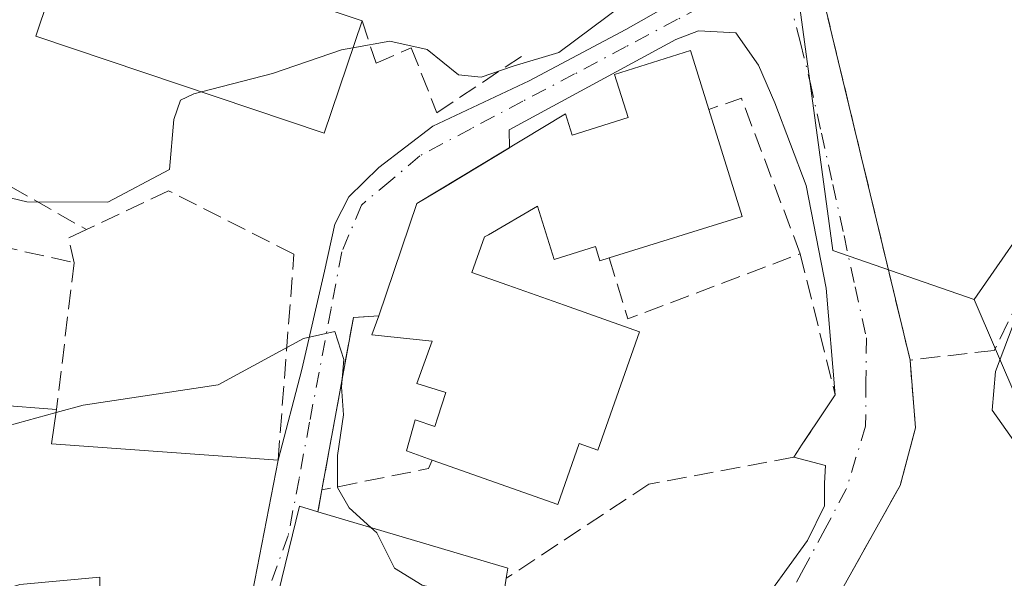
# Model space of a CAD drawing. Units: metres. Extents: x 621052 to 624514, y 4731806 to 4734180.
# Drawn here: x 622722 to 622805, y 4733957 to 4734004 of the extents above; entities that cross this region are included whole.
import ezdxf

# ---------------------------------------------------------------- set-up
doc = ezdxf.new("R2010")
doc.units = ezdxf.units.M
doc.header["$MEASUREMENT"] = 0
doc.linetypes.add('DGN Style 3', pattern=[2.307223458686699, 1.648016756204785, -0.6592067024819142])
doc.linetypes.add('DGN Style 4', pattern=[2.6384748266838614, 1.318413404963828, -0.6592067024819142, 0.001648016756204785, -0.6592067024819142])
for name, color, linetype, lineweight in [('Cultivos herbáceos CxS', 92, 'Continuous', 0), ('Curva de nivel normal', 30, 'Continuous', 0), ('Edificación Cxs', 1, 'Continuous', 13), ('Muro lineal', 1, 'DGN Style 3', 13), ('Núcleo urbano CxS', 7, 'Continuous', 0), ('Obra de contención lineal', 1, 'DGN Style 3', 13), ('Vía urbana Cxs', 4, 'Continuous', 0), ('Vía urbana eje', 4, 'DGN Style 4', 0)]:
    doc.layers.add(name, color=color, linetype=linetype, lineweight=lineweight)

# ---------------------------------------------------------------- blocks, each defined once
blk = doc.blocks.new('*U16')
at = {"layer": 'Cultivos herbáceos CxS', "color": 92, "linetype": 'Continuous', "lineweight": 0}
blk.add_polyline3d([(622665.8717, 4733815.9531, 593.8459000000003), (622728.5280999999, 4733839.898700001, 593.1497999999992), (622728.7106999997, 4733842.455700001, 593.4020000000019), (622730.1825000001, 4733863.062100001, 594.5298999999941), (622733.4921000004, 4733876.2963, 595.8969999999972), (622734.1069, 4733877.167099999, 595.9440000000031), (622743.4210999999, 4733890.357899999, 596.8117000000057), (622753.3454999998, 4733897.8049, 598.442200000005), (622770.7165000001, 4733897.8051, 598.411500000002), (622766.8383, 4733877.620100001, 595.6021999999939), (622766.5839000001, 4733876.296499999, 595.2747999999992), (622793.8793000003, 4733877.951500001, 594.1723000000056), (622804.6353000002, 4733886.225500001, 594.7013000000006), (622813.7368999999, 4733898.632300001, 595.5008999999991), (622831.9351000005, 4733920.140900001, 597.6144999999962), (622831.7679000003, 4733920.726700001, 597.7844000000041), (622828.6256999997, 4733931.724300001, 599.8319999999949), (622812.9093000004, 4733945.7861, 603.4566000000051), (622809.5997000001, 4733963.157299999, 604.8098999999929), (622802.1533000004, 4733980.5283, 605.9640999999974), (622814.0368999997, 4733997.647500001, 604.289499999999), (622814.4820999998, 4733998.289100001, 603.9829999999929), (622805.4051000001, 4734053.7939, 604.7608000000037)], dxfattribs=at)
blk = doc.blocks.new('*U25')
at = {"layer": 'Vía urbana Cxs', "color": 4, "linetype": 'Continuous', "lineweight": 0}
for points in [[(622718.8300999999, 4733930.4301, 601.4138999999996), (622725.4101, 4733935.280099999, 601.9902000000002), (622728.3551000003, 4733938.1391, 602.2005000000064), (622729.5964000003, 4733939.3442, 602.0660999999964), (622735.3400999998, 4733944.920100001, 602.0458999999975), (622735.7301000003, 4733952.360099999, 603.6312000000034), (622737.4401000004, 4733956.0601, 605.6073999999935), (622741.2100999998, 4733955.800100001, 606.9709000000003), (622743.3701, 4733966.960100001, 606.1915000000008), (622745.3811999997, 4733974.603499999, 605.8509999999952), (622747.2862, 4733982.937899999, 606.9661000000051), (622748.1593000004, 4733986.9067, 608.2595000000001), (622749.3499999996, 4733989.2086, 608.6174000000028), (622751.8860999999, 4733991.6986, 607.9924000000028), (622756.4369999999, 4733995.191099999, 608.6662000000069), (622764.5861999998, 4733999.0011, 609.5951999999961), (622772.7352999998, 4734003.340299999, 610.0185999999958), (622779.6145000001, 4734007.256100001, 609.0528999999951)], [(622789.8032999998, 4734004.3333, 608.7115000000049), (622796.7401000002, 4733975.420100001, 606.5491000000038), (622797.1901000004, 4733969.6801, 606.4303000000073), (622795.8901000004, 4733964.8101, 606.3625999999931), (622790.2401000002, 4733954.710100001, 606.2915999999968), (622786.3300999999, 4733950.600099999, 607.6704000000027), (622785.9301000005, 4733950.970100001, 607.3698000000004), (622785.3633000003, 4733950.312700001, 607.7722999999969), (622779.8300000001, 4733947.4572, 607.6309000000037), (622774.75, 4733944.520400001, 608.0760000000009), (622773.0037000002, 4733942.7741, 607.6193000000058), (622772.3687000005, 4733941.3454, 606.5954000000056), (622772.6069, 4733940.392899999, 606.2317000000039), (622779.5919000005, 4733932.058499999, 607.1843999999984), (622780.0500999996, 4733930.090100001, 605.4247000000032), (622783.0201000003, 4733927.8101, 603.2304000000004), (622793.8901000004, 4733933.840100001, 605.452900000004), (622793.1501000002, 4733937.210100001, 607.0470000000059), (622795.3201000001, 4733937.6801, 607.1282999999967), (622796.7200999996, 4733929.940099999, 607.2099000000017), (622790.8701, 4733926.090100001, 604.1609999999928), (622794.4352000002, 4733920.662500001, 604.7921999999963), (622792.0500999996, 4733917.420100001, 601.5803000000016), (622795.0201000003, 4733908.8101, 598.8937000000005)], [(622784.9894000003, 4733955.870999999, 606.633600000001), (622788.0850000001, 4733960.157299999, 606.4182000000001), (622789.5137999998, 4733963.0942, 606.4486000000034), (622789.5137999998, 4733964.999199999, 606.5482000000047), (622789.5900999998, 4733966.4957, 606.6217000000033), (622786.9200999998, 4733967.210100001, 606.8643000000011), (622787.4401000004, 4733968.0101, 606.8353000000062), (622787.5800999999, 4733968.220100001, 606.8273999999947), (622789.6300999997, 4733971.300100001, 606.7393000000011), (622790.4101, 4733972.4801, 606.7059000000008), (622789.6555000005, 4733981.4857, 607.116399999999), (622787.9621000001, 4733990.164000001, 607.6842000000033), (622785.3163000002, 4733997.149, 608.0048999999999), (622783.9404999996, 4734000.323999999, 607.7687000000005), (622782.0355000002, 4734003.0757, 607.4744999999966), (622778.8737000005, 4734003.2345, 608.4499000000069), (622776.9687000001, 4734002.493600001, 608.767200000002), (622762.8927999996, 4733994.873600001, 609.748900000006), (622762.8978000004, 4733993.347300001, 610.1900000000023), (622757.5034999996, 4733990.091, 609.0207999999984), (622755.1001000004, 4733988.640100001, 608.6465000000027), (622751.8701, 4733979.1501, 608.610400000005), (622749.7301000003, 4733979.020099999, 607.4228000000003), (622747.0701000001, 4733964.440099999, 607.3614999999991), (622746.7301000003, 4733962.590100001, 607.8179999999993), (622745.1901000004, 4733963.0601, 607.0553999999975), (622741.5701000001, 4733948.3101, 606.0516999999963)]]:
    blk.add_polyline3d(points, dxfattribs=at)

msp = doc.modelspace()

# ---------------------------------------------------------------- linework, layer by layer
at = {"layer": 'Cultivos herbáceos CxS', "color": 92, "linetype": 'Continuous', "lineweight": 0}
for points in [[(622788.0919000005, 4734150.414000001, 609.0369000000064), (622792.8387000002, 4734140.363700001, 608.5314000000071), (622799.4700999996, 4734132.683700001, 607.7949999999983), (622806.8021, 4734124.6555, 607.4517000000051), (622814.1294999998, 4734114.186100001, 606.4781999999977), (622819.0207000002, 4734103.364499999, 603.608600000007), (622811.3406999996, 4734096.032500001, 604.7491000000009), (622806.8022999996, 4734084.510299999, 605.0595999999932), (622804.7050999999, 4734070.1987, 605.3923000000068), (622805.0571, 4734060.7741, 604.9474999999948), (622805.4051000001, 4734053.7939, 604.7608000000037), (622814.4820999998, 4733998.289100001, 603.9829999999929), (622814.0368999997, 4733997.647500001, 604.289499999999), (622802.1533000004, 4733980.5283, 605.9640999999974)], [(622802.1533000004, 4733980.5283, 605.9640999999974), (622809.5997000001, 4733963.157299999, 604.8098999999929), (622812.9093000004, 4733945.7861, 603.4566000000051), (622828.6256999997, 4733931.724300001, 599.8319999999949), (622831.7679000003, 4733920.726700001, 597.7844000000041), (622831.9351000005, 4733920.140900001, 597.6144999999962), (622813.7368999999, 4733898.632300001, 595.5008999999991), (622804.6353000002, 4733886.225500001, 594.7013000000006), (622793.8793000003, 4733877.951500001, 594.1723000000056), (622766.5839000001, 4733876.296499999, 595.2747999999992), (622766.8383, 4733877.620100001, 595.6021999999939), (622770.7165000001, 4733897.8051, 598.411500000002), (622753.3454999998, 4733897.8049, 598.442200000005), (622743.4210999999, 4733890.357899999, 596.8117000000057), (622734.1069, 4733877.167099999, 595.9440000000031), (622733.4921000004, 4733876.2963, 595.8969999999972), (622730.1825000001, 4733863.062100001, 594.5298999999941), (622728.7106999997, 4733842.455700001, 593.4020000000019), (622728.5280999999, 4733839.898700001, 593.1497999999992), (622665.8717, 4733815.9531, 593.8459000000003), (622663.7745000003, 4733810.5011, 593.2700999999943), (622663.1114999996, 4733809.687700001, 593.2566999999982), (622639.1904999996, 4733780.333900001, 592.4256000000023), (622626.3509000001, 4733769.9057, 592.113599999997)]]:
    msp.add_polyline3d(points, dxfattribs=at)
at = {"layer": 'Curva de nivel normal', "color": 30, "linetype": 'Continuous', "lineweight": 0, "flags": 128}
for points, elevation in [([(622802.983, 4733939.596999999), (622802.3200000003, 4733941.040100001), (622802.3799999999, 4733942.4301), (622803.2100000001, 4733943.7601), (622804.4699999997, 4733945.220100001), (622803.9800000006, 4733947.3301), (622805.0300000003, 4733951.0601), (622808.6399999997, 4733957.110099999), (622809.1699999999, 4733958.790100001), (622808.6500000004, 4733962.120100001), (622805.6500000004, 4733968.380100001), (622803.6799999997, 4733971.1801), (622803.9400000004, 4733974.450099999), (622807.5599999996, 4733983.970100001), (622811.3499999996, 4733996.0601), (622812.0599999996, 4734000.4801), (622811.4400000004, 4734003.670100001), (622810.7699999996, 4734008.470100001)], 605), ([(622749.6922000004, 4734001.810799999), (622752.8200000003, 4734002.360099999), (622755.9600000001, 4734001.6501), (622758.5999999996, 4733999.5101), (622760.5199999996, 4733999.3101), (622763.2100000001, 4734000.2601), (622767.0899999999, 4734001.4101), (622775.3399999999, 4734007.590100001)], 610), ([(622736.8907000005, 4733998.083500001), (622742.9000000004, 4733999.640100001), (622748.7199999997, 4734001.640100001), (622749.6922000004, 4734001.810799999)], 610), ([(622651.5727000004, 4733988.670100001), (622652.6100000005, 4733989.450099999), (622654.5899999999, 4733992.8301), (622657.3200000003, 4733995.390100001), (622662.7100000001, 4733997.7601), (622672.2999999998, 4733999.970100001), (622680.3499999996, 4734000.030099999), (622687.5300000003, 4733998.3201), (622693.5999999996, 4733997.0601), (622700.4699999997, 4733994.9301), (622707.4400000004, 4733993.2401), (622714.4800000006, 4733990.620100001), (622722.1399999997, 4733988.790100001), (622728.9800000006, 4733988.7501), (622734.2000000002, 4733991.5101), (622734.5700000003, 4733995.7501), (622735.1299999999, 4733997.380100001), (622736.2599999999, 4733997.920100001), (622736.8907000005, 4733998.083500001)], 610), ([(622724.6231000006, 4733970.978399999), (622726.9100000003, 4733971.600099999), (622738.2999999998, 4733973.3101), (622745.5300000003, 4733977.2501), (622748.1699999999, 4733977.8201), (622748.9199999999, 4733975.460100001), (622748.7300000006, 4733973.1601), (622748.9000000004, 4733970.790100001), (622748.3799999999, 4733967.340100001), (622748.3899999997, 4733964.640100001), (622749.3799999999, 4733962.9301), (622751.2041999997, 4733961.2632)], 605), ([(622714.2960999999, 4733970.913799999), (622716.3799999999, 4733970.520099999), (622719.7000000002, 4733969.640100001), (622724.6231000006, 4733970.978399999)], 605), ([(622751.2041999997, 4733961.2632), (622751.7000000002, 4733960.8101), (622753.2000000002, 4733957.8301), (622755.54, 4733956.390100001), (622762.1399999997, 4733954.8101), (622762.2917, 4733954.6851)], 605)]:
    msp.add_lwpolyline(points, dxfattribs=dict(at, elevation=elevation))
at = {"layer": 'Edificación Cxs', "color": 1, "linetype": 'Continuous', "lineweight": 13, "flags": 128}
for points, elevation in [([(622779.7500999998, 4733996.600099999), (622782.5701000001, 4733987.550100001), (622771.3300999999, 4733984.050100001), (622770.5301000001, 4733983.800100001), (622770.1700999998, 4733985.0001), (622766.6901000004, 4733983.920100001), (622765.2801000001, 4733988.4301), (622761.1248000005, 4733986.009299999), (622760.8000999996, 4733985.8201), (622759.7301000003, 4733982.8201), (622762.7770999996, 4733981.739900001), (622767.5651000004, 4733980.042400001), (622771.2644999997, 4733978.730900001), (622773.8901000004, 4733977.800100001), (622770.3601000002, 4733967.8101), (622768.8000999996, 4733968.350099999), (622766.9801000003, 4733963.210100001), (622756.3901000004, 4733966.960100001), (622754.2100999998, 4733967.7301), (622754.9401000004, 4733970.350099999), (622756.6001000004, 4733969.790100001), (622756.8602999998, 4733970.595799999), (622757.5301000001, 4733972.670100001), (622755.0800999999, 4733973.440099999), (622756.3701, 4733977.020099999), (622751.3000999996, 4733977.550100001), (622751.8701, 4733979.1501), (622755.1001000004, 4733988.640100001), (622767.6401000004, 4733996.210100001), (622768.1901000004, 4733994.4301), (622772.9200999998, 4733995.9001), (622771.7801000001, 4733999.550100001), (622778.1901000004, 4734001.5701)], 612.7986999999997), ([(622743.3701, 4733966.960100001), (622741.2100999998, 4733955.800100001), (622737.4401000004, 4733956.0601), (622735.7301000003, 4733952.360099999), (622728.2600999996, 4733952.890100001), (622728.3201000001, 4733957.0801), (622721.5500999996, 4733956.450099999), (622714.3601000002, 4733954.170100001), (622717.6401000004, 4733943.800100001), (622718.1401000004, 4733942.220100001), (622698.4200999998, 4733935.5601), (622698.3701, 4733935.540100001), (622698.1201, 4733936.270099999), (622694.6401000004, 4733946.7601), (622694.3000999996, 4733947.8101), (622702.1501000002, 4733950.520099999), (622712.6501000002, 4733954.140100001), (622711.2301000003, 4733959.170100001), (622710.4200999998, 4733962.100099999), (622713.3201000001, 4733963.4101), (622714.4401000004, 4733972.020099999), (622724.6601, 4733971.2401), (622724.2500999998, 4733968.3301)], 609.4423999999998), ([(622764.3201000001, 4733951.360099999), (622762.4200999998, 4733942.790100001), (622741.5701000001, 4733948.3101), (622745.1901000004, 4733963.0601), (622746.7301000003, 4733962.590100001), (622762.7801000001, 4733957.8301), (622762.6401000004, 4733956.970100001), (622761.8901000004, 4733952.050100001)], 608.8997999999992)]:
    msp.add_lwpolyline(points, close=True, dxfattribs=dict(at, elevation=elevation))
at = {"layer": 'Edificación Cxs', "color": 1, "linetype": 'Continuous', "lineweight": 13, "extrusion": (0.3152124347973617, -0.007353230326095607, 0.948992650631653), "elevation": 162076.7336649809, "flags": 128}
msp.add_lwpolyline([(4747233.1964513, -485887.7545578515), (4747224.214679413, -485890.9477255569), (4747220.453497568, -485879.1928214389)], dxfattribs=at)
at = {"layer": 'Edificación Cxs', "color": 1, "linetype": 'Continuous', "lineweight": 13, "extrusion": (0.1443550007503127, 0.2880311834571997, 0.9466782299781812), "elevation": 1454000.093919171, "flags": 128}
msp.add_lwpolyline([(1564365.842312614, -4270469.917003267), (1564364.905011356, -4270466.97486446), (1564347.197791067, -4270474.730452852)], dxfattribs=at)
at = {"layer": 'Edificación Cxs', "color": 1, "linetype": 'Continuous', "lineweight": 13, "extrusion": (-0.1412135599139814, -0.2589953350741421, 0.9554999460524596), "elevation": -1313433.739867406, "flags": 128}
msp.add_lwpolyline([(-1719410.886243828, 4256375.650597983), (-1719394.516093044, 4256379.317825074), (-1719394.227324116, 4256378.457460648)], dxfattribs=at)
at = {"layer": 'Edificación Cxs', "color": 1, "linetype": 'Continuous', "lineweight": 13}
for points in [[(622750.4600999998, 4734004.090100001, 613.1858999999968), (622747.2600999996, 4733994.590100001, 611.681500000006), (622722.9200999998, 4734002.790100001, 613.1401000000042), (622726.1001000004, 4734012.280099999, 613.1584000000003), (622750.4600999998, 4734004.090100001, 613.1858999999968)], [(622751.8701, 4733979.1501, 608.610400000005), (622755.1001000004, 4733988.640100001, 608.6465000000027), (622767.6401000004, 4733996.210100001, 610.1098000000056), (622768.1901000004, 4733994.4301, 611.502800000002), (622772.9200999998, 4733995.9001, 611.9207000000024), (622771.7801000001, 4733999.550100001, 610.5019999999931), (622778.1901000004, 4734001.5701, 608.860400000005), (622779.7500999998, 4733996.600099999, 610.0991999999969)], [(622771.3300999999, 4733984.050100001, 612.7986999999994), (622770.5301000001, 4733983.800100001, 612.2554999999993), (622770.1700999998, 4733985.0001, 612.3080999999949), (622766.6901000004, 4733983.920100001, 610.2209000000003), (622765.2801000001, 4733988.4301, 611.4671999999991), (622761.1248000005, 4733986.009299999, 610.1156000000046), (622760.8000999996, 4733985.8201, 610.1438000000053), (622759.7301000003, 4733982.8201, 610.4303000000073), (622762.7770999996, 4733981.739900001, 609.9164000000019), (622767.5651000004, 4733980.042400001, 611.210699999996), (622771.2644999997, 4733978.730900001, 612.5467000000062), (622773.8901000004, 4733977.800100001, 611.3859999999986), (622770.3601000002, 4733967.8101, 608.9168000000063), (622768.8000999996, 4733968.350099999, 610.1383999999962), (622766.9801000003, 4733963.210100001, 608.6974000000046), (622756.3901000004, 4733966.960100001, 611.671199999997), (622754.2100999998, 4733967.7301, 609.9092999999993), (622754.9401000004, 4733970.350099999, 610.3758999999991), (622756.6001000004, 4733969.790100001, 611.8187000000034), (622756.8602999998, 4733970.595799999, 612.0529999999999), (622757.5301000001, 4733972.670100001, 612.6861000000063), (622755.0800999999, 4733973.440099999, 610.4922999999981), (622756.3701, 4733977.020099999, 611.7238000000071), (622751.3000999996, 4733977.550100001, 608.2762999999978), (622751.8701, 4733979.1501, 608.610400000005)], [(622710.4200999998, 4733962.100099999, 609.1334000000061), (622713.3201000001, 4733963.4101, 609.4423999999999), (622714.4401000004, 4733972.020099999, 607.303899999999), (622724.6601, 4733971.2401, 607.7422999999981)], [(622743.3701, 4733966.960100001, 606.1915000000008), (622741.2100999998, 4733955.800100001, 606.9709000000003), (622737.4401000004, 4733956.0601, 605.6073999999935), (622735.7301000003, 4733952.360099999, 603.6312000000034), (622728.2600999996, 4733952.890100001, 603.522100000002), (622728.3201000001, 4733957.0801, 606.0148000000045), (622721.5500999996, 4733956.450099999, 605.5385999999999), (622714.3601000002, 4733954.170100001, 606.4456999999966), (622717.6401000004, 4733943.800100001, 604.0936999999976), (622718.1401000004, 4733942.220100001, 603.934699999998)], [(622764.3201000001, 4733951.360099999, 607.5488000000041), (622762.4200999998, 4733942.790100001, 605.720100000006), (622741.5701000001, 4733948.3101, 606.0516999999963), (622745.1901000004, 4733963.0601, 607.0553999999975), (622746.7301000003, 4733962.590100001, 607.8179999999993)]]:
    msp.add_polyline3d(points, dxfattribs=at)
msp.add_3dface([(622750.4600999998, 4734004.090100001, 613.1858999999968), (622747.2600999996, 4733994.590100001, 613.1858999999968), (622722.9200999998, 4734002.790100001, 613.1858999999968), (622726.1001000004, 4734012.280099999, 613.1858999999968)], dxfattribs=at)
at = {"layer": 'Muro lineal', "color": 1, "linetype": 'DGN Style 3', "lineweight": 13, "extrusion": (-0.008085409036035943, 0.003237337329322949, 0.9999620721846086), "elevation": 10903.80260737855, "flags": 128}
msp.add_lwpolyline([(622703.9925970554, 4733999.957873075), (622692.4225596607, 4733986.937804847), (622711.793480522, 4733975.947747257)], dxfattribs=at)
at = {"layer": 'Muro lineal', "color": 1, "linetype": 'DGN Style 3', "lineweight": 13, "extrusion": (0.4644647659306908, 0.109785320865175, 0.8787602998153019), "elevation": 809518.7175291056, "flags": 128}
msp.add_lwpolyline([(4463774.335021996, -1489251.837125334), (4463788.277936592, -1489249.764265697), (4463787.98369707, -1489246.481172838)], dxfattribs=at)
at = {"layer": 'Muro lineal', "color": 1, "linetype": 'DGN Style 3', "lineweight": 13, "extrusion": (-0.01215476954062854, -0.6291297312117983, 0.7772052771840813), "elevation": -2985384.047417082, "flags": 128}
msp.add_lwpolyline([(531167.5760728662, 3688327.566805457), (531166.0700710865, 3688326.615668826), (531166.5903527396, 3688323.938978054)], dxfattribs=at)
at = {"layer": 'Muro lineal', "color": 1, "linetype": 'DGN Style 3', "lineweight": 13, "extrusion": (0.06894438275755199, -0.01548828566564702, 0.9975002682171666), "elevation": -29778.31223509678, "flags": 128}
msp.add_lwpolyline([(4755360.561591146, 429015.3477880198), (4755360.561591146, 429008.7615677716)], dxfattribs=at)
at = {"layer": 'Muro lineal', "color": 1, "linetype": 'DGN Style 3', "lineweight": 13, "extrusion": (0.3090230548828521, 0.02571005971805452, 0.9507069708275858), "elevation": 314744.3035491518, "flags": 128}
msp.add_lwpolyline([(4666049.720529241, -962998.1934823776), (4666044.457261063, -962999.4005484842), (4666048.731133966, -963015.1423932412)], dxfattribs=at)
at = {"layer": 'Muro lineal', "color": 1, "linetype": 'DGN Style 3', "lineweight": 13, "extrusion": (-0.0304237566615969, -0.2531909950192756, 0.9669378031040802), "elevation": -1216956.863195196, "flags": 128}
msp.add_lwpolyline([(53499.71756890987, 4616767.604012584), (53499.71756890998, 4616754.687774028)], dxfattribs=at)
at = {"layer": 'Muro lineal', "color": 1, "linetype": 'DGN Style 3', "lineweight": 13, "extrusion": (-0.4108544539863832, -0.03830350375789177, 0.9108959651021735), "elevation": -436632.5890389433, "flags": 128}
msp.add_lwpolyline([(-4655718.965812669, 965350.6971209216), (-4655718.277697573, 965350.284893283), (-4655717.321834864, 965340.252809021)], dxfattribs=at)
at = {"layer": 'Muro lineal', "color": 1, "linetype": 'DGN Style 3', "lineweight": 13}
for points in [[(622789.6001000004, 4734005.1801, 609.1309000000037), (622796.7401000002, 4733975.420100001, 606.5491000000038), (622797.1901000004, 4733969.6801, 606.4303000000073), (622795.8901000004, 4733964.8101, 606.3625999999931), (622790.2401000002, 4733954.710100001, 606.2915999999968), (622786.3300999999, 4733950.600099999, 607.6704000000027)], [(622743.3701, 4733966.960100001, 606.1915000000008), (622744.7100999998, 4733984.360099999, 608.8263000000006), (622734.1201, 4733989.720100001, 611.9771999999939), (622727.1901000004, 4733986.440099999, 613.3188999999984)], [(622787.4700999996, 4733984.4001, 607.5430000000051), (622790.4101, 4733972.4801, 606.7059000000008), (622789.6300999997, 4733971.300100001, 606.7393000000011), (622787.5800999999, 4733968.220100001, 606.8273999999947), (622787.4401000004, 4733968.0101, 606.8353000000062), (622786.9200999998, 4733967.210100001, 606.8643000000011), (622774.6901000004, 4733964.9301, 607.3809000000037), (622762.6401000004, 4733956.970100001, 608.6459999999934)]]:
    msp.add_polyline3d(points, dxfattribs=at)
at = {"layer": 'Núcleo urbano CxS', "color": 7, "linetype": 'Continuous', "lineweight": 0, "extrusion": (0.06991729065535744, -0.0312750503572652, 0.9970624071203191), "elevation": -103906.6562156623, "flags": 128}
msp.add_lwpolyline([(4575683.106857945, 1360556.338809949), (4575654.786864194, 1360538.714587098), (4575655.875132486, 1360526.093403136)], dxfattribs=at)
msp.add_lwpolyline([(4575683.106857945, 1360556.338809949), (4575654.786864194, 1360538.714587098), (4575655.875132486, 1360526.093403136)], dxfattribs=at)
at = {"layer": 'Núcleo urbano CxS', "color": 7, "linetype": 'Continuous', "lineweight": 0}
msp.add_polyline3d([(622802.1533000004, 4733980.5283, 605.9640999999974), (622790.2216999996, 4733984.6733, 606.9308000000019), (622785.7446999997, 4734017.700099999, 608.280700000003), (622780.6600000003, 4734041.348999999, 610.7081999999937), (622765.6089000005, 4734070.8989, 613.3175999999949), (622749.5522999996, 4734120.817299999, 614.3889000000054), (622742.2209000001, 4734143.5053, 615.1609999999928), (622738.4162, 4734149.5295, 615.6692999999941), (622788.0919000005, 4734150.413899999, 609.0369000000064), (622792.8387000002, 4734140.363700001, 608.5314000000071), (622799.4700999996, 4734132.683700001, 607.7949999999983), (622806.8021, 4734124.6555, 607.4517000000051), (622814.1294999998, 4734114.186100001, 606.4781999999977), (622819.0207000002, 4734103.364499999, 603.608600000007), (622811.3406999996, 4734096.032500001, 604.7491000000009), (622806.8022999996, 4734084.510299999, 605.0595999999932), (622804.7050999999, 4734070.1987, 605.3923000000068), (622805.0571, 4734060.7741, 604.9474999999948), (622805.4051000001, 4734053.7939, 604.7608000000037), (622814.4820999998, 4733998.289100001, 603.9829999999929), (622814.0368999997, 4733997.647500001, 604.289499999999)], close=True, dxfattribs=at)
for points in [[(622788.0919000005, 4734150.414000001, 609.0369000000064), (622792.8387000002, 4734140.363700001, 608.5314000000071), (622799.4700999996, 4734132.683700001, 607.7949999999983), (622806.8021, 4734124.6555, 607.4517000000051), (622814.1294999998, 4734114.186100001, 606.4781999999977), (622819.0207000002, 4734103.364499999, 603.608600000007), (622811.3406999996, 4734096.032500001, 604.7491000000009), (622806.8022999996, 4734084.510299999, 605.0595999999932), (622804.7050999999, 4734070.1987, 605.3923000000068), (622805.0571, 4734060.7741, 604.9474999999948), (622805.4051000001, 4734053.7939, 604.7608000000037), (622814.4820999998, 4733998.289100001, 603.9829999999929), (622814.0368999997, 4733997.647500001, 604.289499999999), (622802.1533000004, 4733980.5283, 605.9640999999974)], [(622785.7446999997, 4734017.700099999, 608.280700000003), (622790.2216999996, 4733984.6733, 606.9308000000019), (622802.1533000004, 4733980.5283, 605.9640999999974), (622809.5997000001, 4733963.157299999, 604.8098999999929), (622812.9093000004, 4733945.7861, 603.4566000000051), (622828.6256999997, 4733931.724300001, 599.8319999999949), (622831.7679000003, 4733920.726700001, 597.7844000000041), (622831.9351000005, 4733920.140900001, 597.6144999999962), (622813.7368999999, 4733898.632300001, 595.5008999999991), (622804.6353000002, 4733886.225500001, 594.7013000000006), (622793.8793000003, 4733877.951500001, 594.1723000000056), (622766.5839000001, 4733876.296499999, 595.2747999999992), (622766.8383, 4733877.620100001, 595.6021999999939), (622770.7165000001, 4733897.8051, 598.411500000002), (622753.3454999998, 4733897.8049, 598.442200000005), (622743.4210999999, 4733890.357899999, 596.8117000000057), (622734.1069, 4733877.167099999, 595.9440000000031), (622733.4921000004, 4733876.2963, 595.8969999999972), (622730.1825000001, 4733863.062100001, 594.5298999999941), (622728.7106999997, 4733842.455700001, 593.4020000000019), (622728.5280999999, 4733839.898700001, 593.1497999999992), (622665.8717, 4733815.9531, 593.8459000000003)], [(622802.1533000004, 4733980.5283, 605.9640999999974), (622809.5997000001, 4733963.157299999, 604.8098999999929), (622812.9093000004, 4733945.7861, 603.4566000000051), (622828.6256999997, 4733931.724300001, 599.8319999999949), (622831.7679000003, 4733920.726700001, 597.7844000000041), (622831.9351000005, 4733920.140900001, 597.6144999999962), (622813.7368999999, 4733898.632300001, 595.5008999999991), (622804.6353000002, 4733886.225500001, 594.7013000000006), (622793.8793000003, 4733877.951500001, 594.1723000000056), (622766.5839000001, 4733876.296499999, 595.2747999999992), (622766.8383, 4733877.620100001, 595.6021999999939), (622770.7165000001, 4733897.8051, 598.411500000002), (622753.3454999998, 4733897.8049, 598.442200000005), (622743.4210999999, 4733890.357899999, 596.8117000000057), (622734.1069, 4733877.167099999, 595.9440000000031), (622733.4921000004, 4733876.2963, 595.8969999999972), (622730.1825000001, 4733863.062100001, 594.5298999999941), (622728.7106999997, 4733842.455700001, 593.4020000000019), (622728.5280999999, 4733839.898700001, 593.1497999999992), (622665.8717, 4733815.9531, 593.8459000000003), (622663.7745000003, 4733810.5011, 593.2700999999943), (622663.1114999996, 4733809.687700001, 593.2566999999982), (622639.1904999996, 4733780.333900001, 592.4256000000023), (622626.3509000001, 4733769.9057, 592.113599999997)]]:
    msp.add_polyline3d(points, dxfattribs=at)
at = {"layer": 'Obra de contención lineal', "color": 1, "linetype": 'DGN Style 3', "lineweight": 13}
for points in [[(622806.8501000004, 4734032.130100001, 607.1582000000053), (622813.6601, 4734000.170100001, 604.1392999999953), (622814.1401000004, 4733997.3201, 604.0296999999991), (622803.8501000004, 4733976.2301, 605.7370999999986), (622796.7401000002, 4733975.420100001, 606.5491000000038)], [(622750.4600999998, 4734004.090100001, 613.1858999999968), (622751.6401000004, 4734000.5001, 611.2247999999963), (622754.6201, 4734001.8101, 611.181500000006), (622756.7801000001, 4733996.3201, 609.0133999999962), (622764.4600999998, 4734001.4301, 610.4844000000012)], [(622751.8701, 4733979.1501, 608.610400000005), (622749.7301000003, 4733979.020099999, 607.4228000000003), (622747.0701000001, 4733964.440099999, 607.3614999999991), (622746.7301000003, 4733962.590100001, 607.8179999999993)]]:
    msp.add_polyline3d(points, dxfattribs=at)
at = {"layer": 'Vía urbana Cxs', "color": 4, "linetype": 'Continuous', "lineweight": 0, "extrusion": (0.01692201658227531, -0.0705324717198799, 0.9973659387546145), "elevation": -322755.0592649284, "flags": 128}
msp.add_lwpolyline([(1710036.231178113, 4446377.15416769), (1710036.231178113, 4446347.341950359)], dxfattribs=at)
at = {"layer": 'Vía urbana Cxs', "color": 4, "linetype": 'Continuous', "lineweight": 0, "extrusion": (-0.4874284672935694, 0.08527371038004143, 0.8689890008451561), "elevation": 100665.853187135, "flags": 128}
msp.add_lwpolyline([(-4770474.457316489, -175552.5385582806), (-4770473.960477686, -175554.9385676477), (-4770459.140207401, -175555.0624482256)], dxfattribs=at)
at = {"layer": 'Vía urbana Cxs', "color": 4, "linetype": 'Continuous', "lineweight": 0, "extrusion": (0.04263067684521282, 0.2319610358098887, 0.9717904626295335), "elevation": 1125233.65222758, "flags": 128}
msp.add_lwpolyline([(243205.6210816327, -4633889.711258384), (243205.6210816327, -4633887.775672621)], dxfattribs=at)
at = {"layer": 'Vía urbana Cxs', "color": 4, "linetype": 'Continuous', "lineweight": 0, "extrusion": (-0.4323028508062444, 0.04481286667261056, 0.9006142638029763), "elevation": -56525.34280862327, "flags": 128}
msp.add_lwpolyline([(-4772941.570112413, 118529.8176514899), (-4772941.878820565, 118528.0630124854), (-4772926.834183981, 118525.7536351327)], dxfattribs=at)
at = {"layer": 'Vía urbana Cxs', "color": 4, "linetype": 'Continuous', "lineweight": 0}
for points in [[(622743.3701, 4733966.960100001, 606.1915000000008), (622745.3811999997, 4733974.603499999, 605.8509999999952), (622747.2862, 4733982.937899999, 606.9661000000051), (622748.1593000004, 4733986.9067, 608.2595000000001), (622749.3499999996, 4733989.2086, 608.6174000000028), (622751.8860999999, 4733991.6986, 607.9924000000028), (622756.4369999999, 4733995.191099999, 608.6662000000069), (622764.5861999998, 4733999.0011, 609.5951999999961), (622772.7352999998, 4734003.340299999, 610.0185999999958), (622779.6145000001, 4734007.256100001, 609.0528999999951), (622783.8479000004, 4734010.748600001, 609.0491000000038), (622785.0120000001, 4734013.288600001, 609.952099999995), (622784.5887000002, 4734016.569499999, 610.230899999995), (622783.4244999997, 4734023.660300001, 609.743100000007), (622783.0011999998, 4734030.5395, 609.619399999996), (622781.9020999996, 4734036.1459, 610.017200000002)], [(622790.4101, 4733972.4801, 606.7059000000008), (622789.6555000005, 4733981.4857, 607.116399999999), (622787.9621000001, 4733990.164000001, 607.6842000000033), (622785.3163000002, 4733997.149, 608.0048999999999), (622783.9404999996, 4734000.323999999, 607.7687000000005), (622782.0355000002, 4734003.0757, 607.4744999999966), (622778.8737000005, 4734003.2345, 608.4499000000069), (622776.9687000001, 4734002.493600001, 608.767200000002), (622762.8927999996, 4733994.873600001, 609.748900000006), (622762.8978000004, 4733993.347300001, 610.1900000000023)], [(622762.8978000004, 4733993.347300001, 610.1900000000023), (622757.5034999996, 4733990.091, 609.0207999999984), (622755.1001000004, 4733988.640100001, 608.6465000000027), (622751.8701, 4733979.1501, 608.610400000005)], [(622796.7401000002, 4733975.420100001, 606.5491000000038), (622797.1901000004, 4733969.6801, 606.4303000000073), (622795.8901000004, 4733964.8101, 606.3625999999931), (622790.2401000002, 4733954.710100001, 606.2915999999968), (622786.3300999999, 4733950.600099999, 607.6704000000027)], [(622786.9200999998, 4733967.210100001, 606.8643000000011), (622787.4401000004, 4733968.0101, 606.8353000000062), (622787.5800999999, 4733968.220100001, 606.8273999999947), (622789.6300999997, 4733971.300100001, 606.7393000000011), (622790.4101, 4733972.4801, 606.7059000000008)], [(622735.7301000003, 4733952.360099999, 603.6312000000034), (622737.4401000004, 4733956.0601, 605.6073999999935), (622741.2100999998, 4733955.800100001, 606.9709000000003), (622743.3701, 4733966.960100001, 606.1915000000008)], [(622773.7181000002, 4733947.536599999, 607.8205000000017), (622779.8300000001, 4733952.696000001, 607.2023000000045), (622784.9894000003, 4733955.870999999, 606.633600000001), (622788.0850000001, 4733960.157299999, 606.4182000000001), (622789.5137999998, 4733963.0942, 606.4486000000034), (622789.5137999998, 4733964.999199999, 606.5482000000047), (622789.5900999998, 4733966.4957, 606.6217000000033), (622786.9200999998, 4733967.210100001, 606.8643000000011)]]:
    msp.add_polyline3d(points, dxfattribs=at)
at = {"layer": 'Vía urbana eje', "color": 4, "linetype": 'DGN Style 4', "lineweight": 0}
for points in [[(622785.8000999996, 4734008.8101, 609.218599999993), (622781.4600999998, 4734006.5101, 608.0405000000028), (622777.1001000004, 4734004.210100001, 609.2642999999953), (622772.7600999996, 4734001.9001, 609.9217999999964), (622768.4101, 4733999.590100001, 609.9097999999941), (622764.0500999996, 4733997.300100001, 609.1111999999994), (622759.7100999998, 4733994.9901, 609.0960999999952), (622755.3501000004, 4733992.6801, 607.9054999999935), (622752.8901000004, 4733990.590100001, 607.726800000004), (622750.4101, 4733988.5101, 608.1361000000034), (622748.7500999998, 4733984.550100001, 607.6830000000045), (622747.8501000004, 4733979.7601, 606.4829000000027), (622746.0301000001, 4733970.1801, 606.0926999999938), (622745.1401000004, 4733965.390100001, 606.6294999999955), (622744.2301000003, 4733960.600099999, 607.3399000000063), (622742.5500999996, 4733956.0101, 607.5053000000044), (622740.8901000004, 4733951.4101, 606.2127000000038), (622739.4401000004, 4733947.710100001, 604.0083000000013), (622737.9801000003, 4733944.0001, 602.1426999999967)], [(622785.8000999996, 4734008.8101, 609.218599999993), (622787.4801000003, 4734002.210100001, 607.6413999999932), (622788.3000999996, 4733998.9001, 607.5231000000058), (622789.2600999996, 4733994.5801, 607.446100000001), (622790.2100999998, 4733990.2501, 607.1891999999935), (622791.1601, 4733985.9301, 606.9073000000062), (622792.1001000004, 4733981.600099999, 606.7793999999994), (622793.0500999996, 4733977.290100001, 606.645399999994), (622793.0100999996, 4733973.5601, 606.5645999999979), (622792.9801000003, 4733969.840100001, 606.5035000000062), (622792.1700999998, 4733967.170100001, 606.4817999999941), (622791.3501000004, 4733964.5001, 606.4309999999969), (622789.5701000001, 4733961.1501, 606.3941999999952), (622787.7801000001, 4733957.8101, 606.3726000000024), (622785.9801000003, 4733954.470100001, 606.4272000000057), (622782.8300999999, 4733952.140100001, 606.4204000000027), (622779.6901000004, 4733949.8101, 607.3766999999935), (622776.5301000001, 4733947.4901, 606.6996000000072), (622773.5800999999, 4733945.840100001, 607.8758999999991), (622770.6401000004, 4733944.1801, 606.602899999998), (622767.6700999998, 4733942.550100001, 603.9220000000059), (622766.9801000003, 4733942.290100001, 603.9342999999935)]]:
    msp.add_polyline3d(points, dxfattribs=at)

# ---------------------------------------------------------------- block references
at = {"layer": 'Cultivos herbáceos CxS', "color": 92, "linetype": 'Continuous', "lineweight": 0}
msp.add_blockref('*U16', (0, 0), dxfattribs=at)
at = {"layer": 'Vía urbana Cxs', "color": 4, "linetype": 'Continuous', "lineweight": 0}
msp.add_blockref('*U25', (0, 0), dxfattribs=at)

doc.saveas('drawing.dxf')
